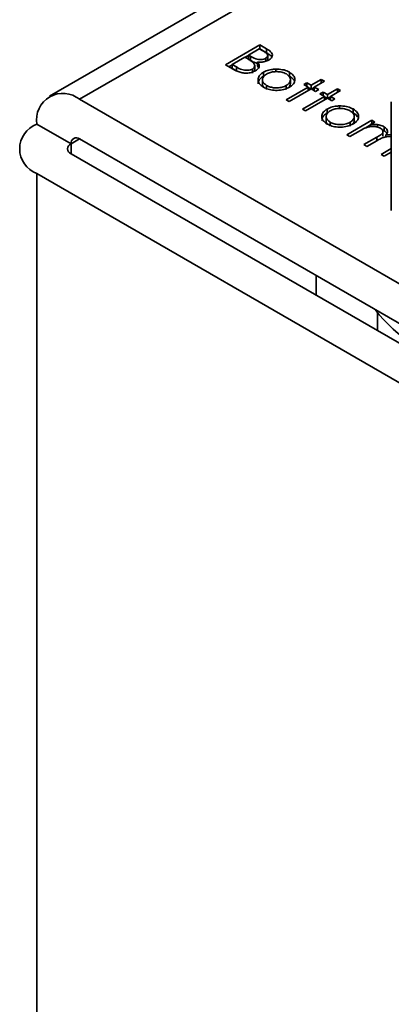
# Model space of a CAD drawing. Units: millimetres. Extents: x 10 to 410, y 10 to 268.
# Drawn here: x 21 to 21, y 249 to 250 of the extents above; entities that cross this region are included whole.
import ezdxf

# ---------------------------------------------------------------- set-up
doc = ezdxf.new("R2010")
doc.units = ezdxf.units.MM

msp = doc.modelspace()

# ---------------------------------------------------------------- linework, layer by layer
at = {"color": 7, "linetype": 'Continuous', "lineweight": 35}
for p, q in [((21.7437, 250.1786), (21.0362, 249.7702)), ((21.2178, 249.8027), (21.2531, 249.8231)), ((21.2414, 249.8127), (21.2527, 249.8192)), ((21.2527, 249.8192), (21.257, 249.8167)), ((21.2531, 249.8231), (21.26, 249.8192)), ((21.2531, 249.8231), (21.2531, 249.8191)), ((21.2531, 249.819), (21.2531, 249.8191)), ((21.26, 249.8151), (21.2531, 249.8191)), ((21.26, 249.8192), (21.26, 249.8151)), ((21.2246, 249.803), (21.2377, 249.8106)), ((21.2377, 249.8106), (21.2398, 249.8094)), ((21.2381, 249.8104), (21.2414, 249.8123)), ((21.2435, 249.8114), (21.2414, 249.8127)), ((21.2414, 249.8086), (21.2414, 249.8127)), ((21.2435, 249.8074), (21.2414, 249.8086)), ((21.2435, 249.8074), (21.2435, 249.8114)), ((21.2509, 249.8056), (21.2509, 249.8015)), ((21.2593, 249.8063), (21.2593, 249.8094)), ((21.2613, 249.8085), (21.2613, 249.8125)), ((21.2273, 249.7972), (21.2178, 249.8027)), ((21.2213, 249.8007), (21.2246, 249.8026)), ((21.2291, 249.8004), (21.2246, 249.803)), ((21.2246, 249.7989), (21.2246, 249.803)), ((21.2291, 249.7963), (21.2246, 249.7989)), ((21.2291, 249.7963), (21.2291, 249.8004)), ((21.2455, 249.7942), (21.2455, 249.7983)), ((21.2479, 249.7977), (21.2479, 249.8018)), ((21.252, 249.7998), (21.2509, 249.8015)), ((21.2569, 249.7909), (21.2569, 249.795)), ((21.2696, 249.7982), (21.2696, 249.7955)), ((21.2838, 249.795), (21.2838, 249.7909)), ((21.2558, 249.7872), (21.2558, 249.7832)), ((21.2847, 249.7832), (21.2847, 249.7873)), ((21.3062, 249.7815), (21.3166, 249.7876)), ((21.3198, 249.7857), (21.3093, 249.7797)), ((21.3166, 249.7876), (21.3198, 249.7857)), ((21.3166, 249.7876), (21.3166, 249.7839)), ((21.2602, 249.7773), (21.2602, 249.7814)), ((21.2803, 249.7666), (21.303, 249.7797)), ((21.2805, 249.7813), (21.2805, 249.7773)), ((21.3062, 249.7779), (21.2835, 249.7648)), ((21.2985, 249.7823), (21.3016, 249.7841)), ((21.303, 249.7797), (21.2985, 249.7823)), ((21.3016, 249.7841), (21.3062, 249.7815)), ((21.3016, 249.7805), (21.3016, 249.7841)), ((21.303, 249.7797), (21.303, 249.776)), ((21.303, 249.7793), (21.3058, 249.7777)), ((21.3062, 249.7815), (21.3062, 249.7779)), ((21.3107, 249.7753), (21.3062, 249.7779)), ((21.3065, 249.7777), (21.3093, 249.7793)), ((21.3093, 249.7797), (21.3139, 249.7771)), ((21.3093, 249.7797), (21.3093, 249.776)), ((21.3139, 249.7771), (21.3107, 249.7753)), ((21.3229, 249.7719), (21.3334, 249.7779)), ((21.3365, 249.776), (21.3261, 249.77)), ((21.3334, 249.7779), (21.3365, 249.776)), ((21.3334, 249.7779), (21.3334, 249.7742)), ((21.7126, 249.3946), (21.0674, 249.7671)), ((21.2835, 249.7648), (21.2803, 249.7666)), ((21.2971, 249.7569), (21.3198, 249.77)), ((21.3229, 249.7682), (21.3003, 249.7551)), ((21.3152, 249.7726), (21.3184, 249.7745)), ((21.3198, 249.77), (21.3152, 249.7726)), ((21.3184, 249.7745), (21.3229, 249.7719)), ((21.3184, 249.7708), (21.3184, 249.7745)), ((21.3198, 249.77), (21.3198, 249.7664)), ((21.3198, 249.7696), (21.3226, 249.768)), ((21.3229, 249.7719), (21.3229, 249.7682)), ((21.3275, 249.7656), (21.3229, 249.7682)), ((21.3233, 249.768), (21.3261, 249.7696)), ((21.3261, 249.77), (21.3307, 249.7674)), ((21.3261, 249.77), (21.3261, 249.7664)), ((21.3307, 249.7674), (21.3275, 249.7656)), ((21.3888, 249.7645), (21.3888, 249.6523)), ((21.3888, 249.7623), (21.3888, 249.7645)), ((21.3003, 249.7551), (21.2971, 249.7569)), ((21.3226, 249.7529), (21.3226, 249.757)), ((21.3354, 249.7603), (21.3354, 249.7576)), ((21.3495, 249.7571), (21.3495, 249.753)), ((21.3215, 249.7493), (21.3215, 249.7452)), ((21.3429, 249.7305), (21.3687, 249.7454)), ((21.3505, 249.7452), (21.3505, 249.7493)), ((21.3687, 249.7454), (21.3719, 249.7436)), ((21.3687, 249.7454), (21.3687, 249.7418)), ((21.0232, 249.7416), (21.0586, 249.7211)), ((21.3259, 249.7394), (21.3259, 249.7435)), ((21.3569, 249.735), (21.3461, 249.7287)), ((21.3462, 249.7434), (21.3462, 249.7393)), ((21.3617, 249.7373), (21.3674, 249.7406)), ((21.3719, 249.7436), (21.3674, 249.741)), ((21.3674, 249.741), (21.3674, 249.7388)), ((21.3746, 249.741), (21.3746, 249.7383)), ((21.3794, 249.7355), (21.3813, 249.7346)), ((21.3813, 249.7387), (21.3813, 249.7346)), ((21.0674, 249.7262), (21.7126, 249.3538)), ((21.3461, 249.7287), (21.3429, 249.7305)), ((21.3606, 249.7203), (21.3737, 249.7279)), ((21.3738, 249.7243), (21.3637, 249.7185)), ((21.3801, 249.7292), (21.3801, 249.7333)), ((21.3832, 249.7304), (21.3888, 249.7307)), ((21.3832, 249.7304), (21.3832, 249.7284)), ((21.3637, 249.7185), (21.3606, 249.7203)), ((21.3782, 249.7101), (21.3888, 249.7162)), ((21.0586, 249.7109), (21.7038, 249.3385)), ((21.3814, 249.7083), (21.3782, 249.7101)), ((21.3888, 249.7125), (21.3814, 249.7083)), ((21.6685, 249.318), (21.0232, 249.6905)), ((21.3114, 249.565), (21.3114, 249.5854)), ((21.3744, 249.5286), (21.3744, 249.5468))]:
    msp.add_line(p, q, dxfattribs=at)
at = {"color": 8, "linetype": 'Continuous', "lineweight": 35}
for p, q in [((21.0674, 249.7671), (21.7437, 250.1575)), ((21.0674, 249.7262), (21.0586, 249.7211)), ((21.3737, 249.7279), (21.3737, 249.7242)), ((21.0586, 249.7211), (21.0586, 249.7109)), ((21.0232, 246.5532), (21.0232, 249.6905))]:
    msp.add_line(p, q, dxfattribs=at)
at = {"color": 7, "linetype": 'Continuous', "lineweight": 35}
for centre, radius, start, end in [((21.0502, 249.7459), 0.0273, 50.7967, 189.214), ((21.0329, 249.716), 0.0273, 110.7834, 249.2166), ((21.064, 249.722), 0.00546, 50.7967, 189.214), ((21.0605, 249.716), 0.00546, 110.7834, 249.2166), ((21.4805, 249.6313), 0.1353, 216.7565, 263.2489)]:
    msp.add_arc(centre, radius, start, end, dxfattribs=at)
for points, knots in [([(21.257, 249.8167), (21.2582, 249.8159), (21.2601, 249.8148), (21.2614, 249.8129), (21.2614, 249.8115), (21.2606, 249.8103), (21.2597, 249.8097), (21.2593, 249.8094)], [0, 0, 0, 0, 0.377176, 0.543576, 0.711463, 0.869788, 1, 1, 1, 1]), ([(21.26, 249.8192), (21.2616, 249.8182), (21.2641, 249.8167), (21.2661, 249.814), (21.2663, 249.8118), (21.2652, 249.8095), (21.2635, 249.8083), (21.2625, 249.8076)], [0, 0, 0, 0, 0.3012262, 0.471704, 0.6429867, 0.8040295, 1, 1, 1, 1]), ([(21.2398, 249.8094), (21.2404, 249.809), (21.2416, 249.8083), (21.2438, 249.807), (21.2451, 249.806), (21.246, 249.8053)], [0, 0, 0, 0, 0.266446, 0.532898, 1, 1, 1, 1]), ([(21.2593, 249.8094), (21.2586, 249.8091), (21.2572, 249.8084), (21.2545, 249.808), (21.2516, 249.8081), (21.2476, 249.8091), (21.2452, 249.8105), (21.2435, 249.8114)], [0, 0, 0, 0, 0.138191, 0.301955, 0.45027, 0.610068, 1, 1, 1, 1]), ([(21.2509, 249.8043), (21.2502, 249.8044), (21.2473, 249.805), (21.2452, 249.8063), (21.2435, 249.8074)], [0, 0, 0, 0, 0.2274408, 1, 1, 1, 1]), ([(21.246, 249.8053), (21.2468, 249.8044), (21.248, 249.803), (21.248, 249.8008), (21.2471, 249.7993), (21.246, 249.7986), (21.2455, 249.7983)], [0, 0, 0, 0, 0.387199, 0.615363, 0.844483, 1, 1, 1, 1]), ([(21.2509, 249.8056), (21.2516, 249.8046), (21.2529, 249.8029), (21.2526, 249.8002), (21.2511, 249.7981), (21.2494, 249.797), (21.2487, 249.7965)], [0, 0, 0, 0, 0.323936, 0.561355, 0.798009, 1, 1, 1, 1]), ([(21.2625, 249.8076), (21.2612, 249.807), (21.2589, 249.8059), (21.2547, 249.8053), (21.2522, 249.8055), (21.2509, 249.8056)], [0, 0, 0, 0, 0.40078, 0.699996, 1, 1, 1, 1]), ([(21.2647, 249.8115), (21.2641, 249.8122), (21.2628, 249.8135), (21.261, 249.8145), (21.26, 249.8151)], [0, 0, 0, 0, 0.4706796, 1, 1, 1, 1]), ([(21.2612, 249.8085), (21.2613, 249.8081), (21.2615, 249.8076), (21.2611, 249.8071), (21.261, 249.807)], [0, 0, 0, 0, 0.69781, 1, 1, 1, 1]), ([(21.2487, 249.7965), (21.2474, 249.7959), (21.2447, 249.7946), (21.2397, 249.794), (21.2349, 249.7943), (21.2307, 249.7955), (21.2284, 249.7966), (21.2273, 249.7972)], [0, 0, 0, 0, 0.211926, 0.428502, 0.620267, 0.816319, 1, 1, 1, 1]), ([(21.2455, 249.7983), (21.2448, 249.798), (21.2434, 249.7973), (21.2406, 249.7969), (21.2375, 249.797), (21.2333, 249.798), (21.2308, 249.7994), (21.2291, 249.8004)], [0, 0, 0, 0, 0.133375, 0.296165, 0.452029, 0.615365, 1, 1, 1, 1]), ([(21.2478, 249.7977), (21.2479, 249.7974), (21.2479, 249.7968), (21.2475, 249.7962), (21.2473, 249.7959)], [0, 0, 0, 0, 0.494356, 1, 1, 1, 1]), ([(21.257, 249.7796), (21.2553, 249.7808), (21.2523, 249.7829), (21.2511, 249.7868), (21.2518, 249.7904), (21.2541, 249.7932), (21.2563, 249.7946), (21.2569, 249.795)], [0, 0, 0, 0, 0.268173, 0.471499, 0.673759, 0.904192, 1, 1, 1, 1]), ([(21.2569, 249.795), (21.2578, 249.7954), (21.2603, 249.7967), (21.2647, 249.7979), (21.2682, 249.7981), (21.2696, 249.7982)], [0, 0, 0, 0, 0.2599649, 0.6890071, 1, 1, 1, 1]), ([(21.2601, 249.7931), (21.2614, 249.7938), (21.2639, 249.795), (21.2686, 249.7957), (21.2736, 249.7956), (21.2777, 249.7946), (21.2798, 249.7936), (21.2806, 249.7932)], [0, 0, 0, 0, 0.222534, 0.427746, 0.631943, 0.866046, 1, 1, 1, 1]), ([(21.2696, 249.7982), (21.272, 249.7981), (21.2767, 249.798), (21.2813, 249.7964), (21.2833, 249.7952), (21.2838, 249.795)], [0, 0, 0, 0, 0.456582, 0.884648, 1, 1, 1, 1]), ([(21.2838, 249.795), (21.2854, 249.7939), (21.2885, 249.7917), (21.2894, 249.7886), (21.2893, 249.7871), (21.2893, 249.7869)], [0, 0, 0, 0, 0.482135, 0.929287, 1, 1, 1, 1]), ([(21.2514, 249.7831), (21.2515, 249.7841), (21.2518, 249.7864), (21.2541, 249.7891), (21.2563, 249.7905), (21.2569, 249.7909)], [0, 0, 0, 0, 0.354771, 0.810515, 1, 1, 1, 1]), ([(21.2602, 249.7814), (21.2591, 249.7822), (21.257, 249.7836), (21.2556, 249.7864), (21.256, 249.7891), (21.2575, 249.7914), (21.2593, 249.7926), (21.2601, 249.7931)], [0, 0, 0, 0, 0.223886, 0.432599, 0.641828, 0.844334, 1, 1, 1, 1]), ([(21.2806, 249.7932), (21.2817, 249.7924), (21.2839, 249.7909), (21.2849, 249.7879), (21.2845, 249.785), (21.2827, 249.7827), (21.281, 249.7817), (21.2805, 249.7813)], [0, 0, 0, 0, 0.222915, 0.456506, 0.663421, 0.901556, 1, 1, 1, 1]), ([(21.2893, 249.7869), (21.2892, 249.7862), (21.2889, 249.7843), (21.287, 249.7817), (21.2847, 249.7802), (21.2837, 249.7795)], [0, 0, 0, 0, 0.255972, 0.682863, 1, 1, 1, 1]), ([(21.2838, 249.7909), (21.2856, 249.7898), (21.2876, 249.7886), (21.2881, 249.787), (21.2882, 249.7868)], [0, 0, 0, 0, 0.8794055, 1, 1, 1, 1]), ([(21.258, 249.7791), (21.2577, 249.7793), (21.2565, 249.7802), (21.2558, 249.7817), (21.256, 249.7829), (21.256, 249.7832)], [0, 0, 0, 0, 0.17791, 0.800722, 1, 1, 1, 1]), ([(21.2837, 249.7795), (21.2818, 249.7786), (21.2781, 249.7769), (21.2712, 249.7761), (21.2647, 249.7765), (21.26, 249.778), (21.2578, 249.7792), (21.257, 249.7796)], [0, 0, 0, 0, 0.242948, 0.472106, 0.693751, 0.896398, 1, 1, 1, 1]), ([(21.2805, 249.7813), (21.2792, 249.7807), (21.2764, 249.7794), (21.2713, 249.7787), (21.2663, 249.7791), (21.2626, 249.7801), (21.2608, 249.7811), (21.2602, 249.7814)], [0, 0, 0, 0, 0.2239954, 0.4637204, 0.6816256, 0.8839665, 1, 1, 1, 1]), ([(21.2846, 249.7832), (21.2846, 249.7825), (21.2847, 249.7812), (21.2836, 249.7801), (21.2831, 249.7797)], [0, 0, 0, 0, 0.583103, 1, 1, 1, 1]), ([(21.3227, 249.7416), (21.321, 249.7428), (21.318, 249.7449), (21.3168, 249.7488), (21.3175, 249.7525), (21.3198, 249.7553), (21.322, 249.7566), (21.3226, 249.757)], [0, 0, 0, 0, 0.268173, 0.471499, 0.673759, 0.904192, 1, 1, 1, 1]), ([(21.3259, 249.7435), (21.3248, 249.7442), (21.3227, 249.7457), (21.3214, 249.7484), (21.3217, 249.7511), (21.3232, 249.7535), (21.325, 249.7547), (21.3258, 249.7552)], [0, 0, 0, 0, 0.223886, 0.432599, 0.641828, 0.844334, 1, 1, 1, 1]), ([(21.3226, 249.757), (21.3236, 249.7575), (21.326, 249.7588), (21.3304, 249.76), (21.3339, 249.7602), (21.3354, 249.7603)], [0, 0, 0, 0, 0.259965, 0.689007, 1, 1, 1, 1]), ([(21.3258, 249.7552), (21.3271, 249.7558), (21.3296, 249.757), (21.3344, 249.7577), (21.3393, 249.7576), (21.3435, 249.7567), (21.3455, 249.7556), (21.3463, 249.7552)], [0, 0, 0, 0, 0.222534, 0.427746, 0.631943, 0.866046, 1, 1, 1, 1]), ([(21.3354, 249.7603), (21.3378, 249.7602), (21.3424, 249.7601), (21.347, 249.7584), (21.349, 249.7573), (21.3495, 249.7571)], [0, 0, 0, 0, 0.456582, 0.884648, 1, 1, 1, 1]), ([(21.3463, 249.7552), (21.3474, 249.7545), (21.3496, 249.7529), (21.3507, 249.75), (21.3503, 249.747), (21.3484, 249.7448), (21.3467, 249.7437), (21.3462, 249.7434)], [0, 0, 0, 0, 0.222915, 0.456506, 0.663421, 0.901556, 1, 1, 1, 1]), ([(21.3495, 249.7571), (21.3511, 249.7559), (21.3542, 249.7538), (21.3551, 249.7507), (21.355, 249.7491), (21.355, 249.7489)], [0, 0, 0, 0, 0.4821355, 0.9292871, 1, 1, 1, 1]), ([(21.3172, 249.7451), (21.3173, 249.7462), (21.3175, 249.7485), (21.3198, 249.7512), (21.322, 249.7525), (21.3226, 249.7529)], [0, 0, 0, 0, 0.354771, 0.810515, 1, 1, 1, 1]), ([(21.3237, 249.7411), (21.3235, 249.7413), (21.3222, 249.7422), (21.3215, 249.7437), (21.3217, 249.7449), (21.3217, 249.7452)], [0, 0, 0, 0, 0.17791, 0.800722, 1, 1, 1, 1]), ([(21.3504, 249.7452), (21.3504, 249.7445), (21.3504, 249.7433), (21.3493, 249.7422), (21.3488, 249.7417)], [0, 0, 0, 0, 0.583103, 1, 1, 1, 1]), ([(21.355, 249.7489), (21.3549, 249.7482), (21.3546, 249.7464), (21.3527, 249.7438), (21.3504, 249.7422), (21.3494, 249.7416)], [0, 0, 0, 0, 0.255972, 0.682863, 1, 1, 1, 1]), ([(21.3495, 249.753), (21.3513, 249.7519), (21.3534, 249.7506), (21.3538, 249.749), (21.3539, 249.7488)], [0, 0, 0, 0, 0.8794055, 1, 1, 1, 1]), ([(21.3494, 249.7416), (21.3475, 249.7407), (21.3438, 249.739), (21.3369, 249.7382), (21.3304, 249.7386), (21.3257, 249.74), (21.3235, 249.7412), (21.3227, 249.7416)], [0, 0, 0, 0, 0.242948, 0.472106, 0.693751, 0.896398, 1, 1, 1, 1]), ([(21.3462, 249.7434), (21.3449, 249.7428), (21.3422, 249.7415), (21.337, 249.7408), (21.332, 249.7411), (21.3283, 249.7422), (21.3265, 249.7431), (21.3259, 249.7435)], [0, 0, 0, 0, 0.223995, 0.46372, 0.681626, 0.883966, 1, 1, 1, 1]), ([(21.3775, 249.7372), (21.3764, 249.7377), (21.3743, 249.7387), (21.3702, 249.7392), (21.3662, 249.7389), (21.3615, 249.7375), (21.3588, 249.736), (21.3569, 249.735)], [0, 0, 0, 0, 0.1771295, 0.3468466, 0.5139345, 0.6784102, 1, 1, 1, 1]), ([(21.3674, 249.741), (21.3682, 249.7411), (21.3698, 249.7412), (21.3723, 249.7413), (21.3738, 249.7411), (21.3746, 249.741)], [0, 0, 0, 0, 0.344452, 0.668683, 1, 1, 1, 1]), ([(21.3737, 249.7279), (21.3749, 249.7286), (21.377, 249.7298), (21.3795, 249.7316), (21.3803, 249.7334), (21.3801, 249.7349), (21.3791, 249.7362), (21.378, 249.7369), (21.3775, 249.7372)], [0, 0, 0, 0, 0.26307, 0.483859, 0.616514, 0.749214, 0.884428, 1, 1, 1, 1]), ([(21.3746, 249.741), (21.3754, 249.7409), (21.377, 249.7405), (21.3793, 249.7397), (21.3806, 249.7391), (21.3813, 249.7387)], [0, 0, 0, 0, 0.319744, 0.655103, 1, 1, 1, 1]), ([(21.3813, 249.7387), (21.3823, 249.7379), (21.3842, 249.7366), (21.3851, 249.7342), (21.3846, 249.7321), (21.3837, 249.7309), (21.3832, 249.7304)], [0, 0, 0, 0, 0.323558, 0.558609, 0.795259, 1, 1, 1, 1]), ([(21.3813, 249.7346), (21.3824, 249.7339), (21.3838, 249.733), (21.3842, 249.7319), (21.3842, 249.7318)], [0, 0, 0, 0, 0.874173, 1, 1, 1, 1]), ([(21.3888, 249.7287), (21.3884, 249.7288), (21.3868, 249.729), (21.3837, 249.7286), (21.3788, 249.7272), (21.3759, 249.7255), (21.3738, 249.7243)], [0, 0, 0, 0, 0.066417, 0.286834, 0.507984, 1, 1, 1, 1])]:
    msp.add_open_spline(points, degree=3, knots=knots, dxfattribs=at)

doc.saveas('drawing.dxf')
